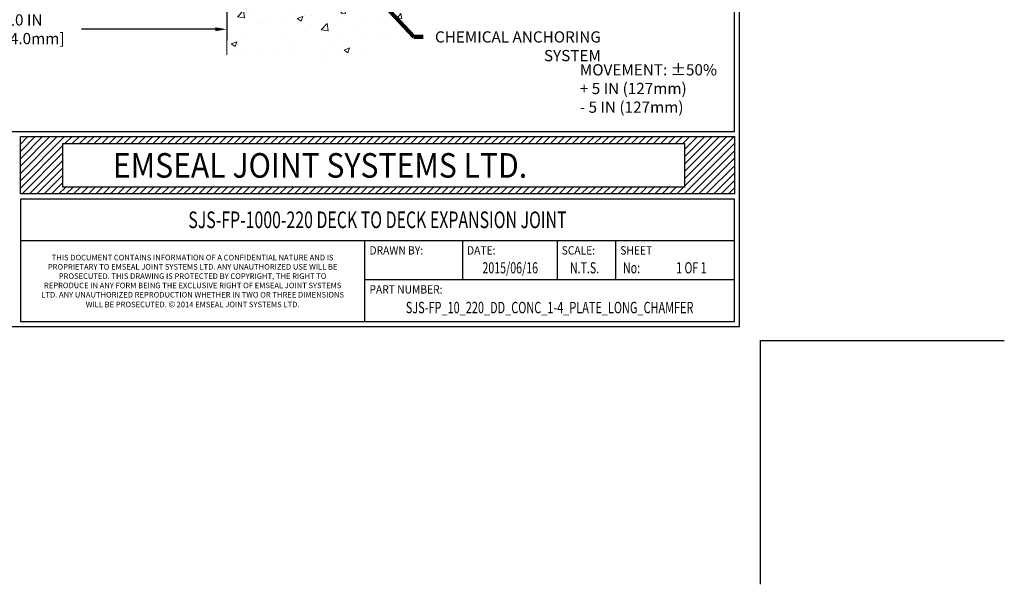
# Model space of a CAD drawing. Extents: x -3 to 3254, y -422 to 1977.
# Drawn here: x 21 to 46, y -422 to -407 of the extents above; entities that cross this region are included whole.
import ezdxf
from ezdxf.enums import TextEntityAlignment as Align

# ---------------------------------------------------------------- set-up
doc = ezdxf.new("R2010")
doc.units = 0
doc.header["$LTSCALE"] = 5
doc.header["$MEASUREMENT"] = 0
doc.layers.get('0').update_dxf_attribs({"color": 200, "linetype": 'CONTINUOUS'})
doc.layers.get('DEFPOINTS').update_dxf_attribs({"linetype": 'CONTINUOUS'})
for name, color, linetype, lineweight in [('CONCRETE - H', 130, 'CONTINUOUS', 9), ('CONCRETE - L', 132, 'CONTINUOUS', 13), ('DIMS', 50, 'CONTINUOUS', 25), ('TBLOCK-T1', 7, 'CONTINUOUS', 15), ('TBLOCK-T2', 7, 'CONTINUOUS', 18), ('TBLOCK-T3', 241, 'CONTINUOUS', 20), ('TBLOCK-T5', 111, 'CONTINUOUS', 30), ('TEXT - 4', 241, 'CONTINUOUS', 25)]:
    doc.layers.add(name, color=color, linetype=linetype, lineweight=lineweight)
doc.styles.add('ROMANC', font='ROMANC.shx', dxfattribs={"width": 0.7, "height": 3.2})
doc.styles.add('ROMANS', font='romans', dxfattribs={"width": 0.9})
doc.styles.add('ROMANT', font='ROMANT.shx', dxfattribs={"width": 0.9, "height": 6.3})
doc.dimstyles.get("Standard").update_dxf_attribs({"dimtxt": 0.18, "dimasz": 0.18, "dimexe": 0.18, "dimexo": 0.0625, "dimgap": 0.09, "dimtad": 0, "dimtih": 1, "dimtoh": 1, "dimdec": 4, "dimzin": 0, "dimdsep": 46, "dimtxsty": 'Standard', "dimcen": 0.09, "dimadec": 0, "dimazin": 0, "dimtfac": 1, "dimtdec": 4, "dimtofl": 0, "dimtmove": 0, "dimatfit": 3, "dimfxl": 1, "dimtolj": 1, "dimtzin": 0, "dimarcsym": 0})

# ---------------------------------------------------------------- blocks, each defined once
blk = doc.blocks.new('*X5')
at = {"color": 0}
for p, q in [((136.3, 33.06), (144.79, 41.56)), ((136.3, 34.47), (143.38, 41.56)), ((136.3, 35.89), (141.97, 41.56)), ((136.3, 37.3), (140.55, 41.56)), ((136.3, 38.71), (139.14, 41.56)), ((136.3, 40.13), (137.72, 41.56)), ((136.3, 41.54), (136.31, 41.56)), ((136.3, 31.64), (144.47, 39.82)), ((144.91, 40.26), (146.21, 41.56)), ((146.32, 40.26), (147.62, 41.56)), ((147.74, 40.26), (149.04, 41.56)), ((149.15, 40.26), (150.45, 41.56)), ((150.56, 40.26), (151.86, 41.56)), ((151.98, 40.26), (153.28, 41.56)), ((153.39, 40.26), (154.69, 41.56)), ((154.81, 40.26), (156.11, 41.56)), ((156.22, 40.26), (157.52, 41.56)), ((157.64, 40.26), (158.94, 41.56)), ((159.05, 40.26), (160.35, 41.56)), ((160.46, 40.26), (161.76, 41.56)), ((161.88, 40.26), (163.18, 41.56)), ((163.29, 40.26), (164.59, 41.56)), ((164.71, 40.26), (166.01, 41.56)), ((166.12, 40.26), (167.42, 41.56)), ((167.54, 40.26), (168.84, 41.56)), ((168.95, 40.26), (170.25, 41.56)), ((170.36, 40.26), (171.66, 41.56)), ((171.78, 40.26), (173.08, 41.56)), ((173.19, 40.26), (174.49, 41.56)), ((174.61, 40.26), (175.91, 41.56)), ((176.02, 40.26), (177.32, 41.56)), ((177.43, 40.26), (178.73, 41.56)), ((178.85, 40.26), (180.15, 41.56)), ((180.26, 40.26), (181.56, 41.56)), ((181.68, 40.26), (182.98, 41.56)), ((183.09, 40.26), (184.39, 41.56)), ((184.51, 40.26), (185.81, 41.56)), ((185.92, 40.26), (187.22, 41.56)), ((187.33, 40.26), (188.63, 41.56)), ((188.75, 40.26), (190.05, 41.56)), ((190.16, 40.26), (191.46, 41.56)), ((191.58, 40.26), (192.88, 41.56)), ((192.99, 40.26), (194.29, 41.56)), ((194.41, 40.26), (195.71, 41.56)), ((195.82, 40.26), (197.12, 41.56)), ((197.23, 40.26), (198.53, 41.56)), ((198.65, 40.26), (199.95, 41.56)), ((200.06, 40.26), (201.36, 41.56)), ((201.48, 40.26), (202.78, 41.56)), ((202.89, 40.26), (204.19, 41.56)), ((204.3, 40.26), (205.6, 41.56)), ((205.72, 40.26), (207.02, 41.56)), ((207.13, 40.26), (208.43, 41.56)), ((208.55, 40.26), (209.85, 41.56)), ((209.96, 40.26), (211.26, 41.56)), ((211.38, 40.26), (212.68, 41.56)), ((212.79, 40.26), (214.09, 41.56)), ((214.2, 40.26), (215.5, 41.56)), ((215.62, 40.26), (216.92, 41.56)), ((217.03, 40.26), (218.33, 41.56)), ((218.45, 40.26), (219.75, 41.56)), ((219.86, 40.26), (221.16, 41.56)), ((221.28, 40.26), (222.58, 41.56)), ((222.69, 40.26), (223.99, 41.56)), ((224.1, 40.26), (225.4, 41.56)), ((225.52, 40.26), (226.82, 41.56)), ((226.93, 40.26), (228.23, 41.56)), ((228.35, 40.26), (229.65, 41.56)), ((229.76, 40.26), (231.06, 41.56)), ((231.17, 40.26), (232.47, 41.56)), ((232.59, 40.26), (233.89, 41.56)), ((234, 40.26), (235.3, 41.56)), ((235.42, 40.26), (236.72, 41.56)), ((236.83, 40.26), (238.13, 41.56)), ((238.25, 40.26), (239.55, 41.56)), ((239.66, 40.26), (240.96, 41.56)), ((241.07, 40.26), (242.37, 41.56)), ((242.49, 40.26), (243.79, 41.56)), ((243.9, 40.26), (245.2, 41.56)), ((245.32, 40.26), (246.62, 41.56)), ((246.73, 40.26), (248.03, 41.56)), ((248.15, 40.26), (249.45, 41.56)), ((249.56, 40.26), (250.86, 41.56)), ((250.97, 40.26), (252.27, 41.56)), ((252.39, 40.26), (253.69, 41.56)), ((253.8, 40.26), (255.1, 41.56)), ((255.22, 40.26), (256.52, 41.56)), ((256.63, 40.26), (257.93, 41.56)), ((258.04, 40.26), (259.34, 41.56)), ((259.46, 40.26), (260.76, 41.56)), ((260.87, 40.26), (262.17, 41.56)), ((262.29, 40.26), (263.59, 41.56)), ((263.7, 40.26), (265, 41.56)), ((263.9, 30.56), (273.55, 40.2)), ((263.94, 39.08), (266.42, 41.56)), ((263.94, 37.66), (267.83, 41.56)), ((263.94, 36.25), (269.24, 41.56)), ((263.94, 34.83), (270.66, 41.56)), ((263.94, 33.42), (272.07, 41.56)), ((263.94, 32), (273.49, 41.56)), ((136.62, 30.56), (144.47, 38.41)), ((265.32, 30.56), (273.55, 38.79)), ((138.04, 30.56), (144.47, 36.99)), ((266.73, 30.56), (273.55, 37.38)), ((139.45, 30.56), (144.47, 35.58)), ((140.86, 30.56), (144.47, 34.16)), ((268.14, 30.56), (273.55, 35.96)), ((269.56, 30.56), (273.55, 34.55)), ((142.28, 30.56), (144.47, 32.75)), ((270.97, 30.56), (273.55, 33.13)), ((143.69, 30.56), (144.99, 31.86)), ((145.11, 30.56), (146.41, 31.86)), ((146.52, 30.56), (147.82, 31.86)), ((147.94, 30.56), (149.24, 31.86)), ((149.35, 30.56), (150.65, 31.86)), ((150.76, 30.56), (152.06, 31.86)), ((152.18, 30.56), (153.48, 31.86)), ((153.59, 30.56), (154.89, 31.86)), ((155.01, 30.56), (156.31, 31.86)), ((156.42, 30.56), (157.72, 31.86)), ((157.84, 30.56), (159.14, 31.86)), ((159.25, 30.56), (160.55, 31.86)), ((160.66, 30.56), (161.96, 31.86)), ((162.08, 30.56), (163.38, 31.86)), ((163.49, 30.56), (164.79, 31.86)), ((164.91, 30.56), (166.21, 31.86)), ((166.32, 30.56), (167.62, 31.86)), ((167.73, 30.56), (169.03, 31.86)), ((169.15, 30.56), (170.45, 31.86)), ((170.56, 30.56), (171.86, 31.86)), ((171.98, 30.56), (173.28, 31.86)), ((173.39, 30.56), (174.69, 31.86)), ((174.81, 30.56), (176.11, 31.86)), ((176.22, 30.56), (177.52, 31.86)), ((177.63, 30.56), (178.93, 31.86)), ((179.05, 30.56), (180.35, 31.86)), ((180.46, 30.56), (181.76, 31.86)), ((181.88, 30.56), (183.18, 31.86)), ((183.29, 30.56), (184.59, 31.86)), ((184.71, 30.56), (186.01, 31.86)), ((186.12, 30.56), (187.42, 31.86)), ((187.53, 30.56), (188.83, 31.86)), ((188.95, 30.56), (190.25, 31.86)), ((190.36, 30.56), (191.66, 31.86)), ((191.78, 30.56), (193.08, 31.86)), ((193.19, 30.56), (194.49, 31.86)), ((194.6, 30.56), (195.9, 31.86)), ((196.02, 30.56), (197.32, 31.86)), ((197.43, 30.56), (198.73, 31.86)), ((198.85, 30.56), (200.15, 31.86)), ((200.26, 30.56), (201.56, 31.86)), ((201.68, 30.56), (202.98, 31.86)), ((203.09, 30.56), (204.39, 31.86)), ((204.5, 30.56), (205.8, 31.86)), ((205.92, 30.56), (207.22, 31.86)), ((207.33, 30.56), (208.63, 31.86)), ((208.75, 30.56), (210.05, 31.86)), ((210.16, 30.56), (211.46, 31.86)), ((211.58, 30.56), (212.88, 31.86)), ((212.99, 30.56), (214.29, 31.86)), ((214.4, 30.56), (215.7, 31.86)), ((215.82, 30.56), (217.12, 31.86)), ((217.23, 30.56), (218.53, 31.86)), ((218.65, 30.56), (219.95, 31.86)), ((220.06, 30.56), (221.36, 31.86)), ((221.47, 30.56), (222.77, 31.86)), ((222.89, 30.56), (224.19, 31.86)), ((224.3, 30.56), (225.6, 31.86)), ((225.72, 30.56), (227.02, 31.86)), ((227.13, 30.56), (228.43, 31.86)), ((228.55, 30.56), (229.85, 31.86)), ((229.96, 30.56), (231.26, 31.86)), ((231.37, 30.56), (232.67, 31.86)), ((232.79, 30.56), (234.09, 31.86)), ((234.2, 30.56), (235.5, 31.86)), ((235.62, 30.56), (236.92, 31.86)), ((237.03, 30.56), (238.33, 31.86)), ((238.45, 30.56), (239.75, 31.86)), ((239.86, 30.56), (241.16, 31.86)), ((241.27, 30.56), (242.57, 31.86)), ((242.69, 30.56), (243.99, 31.86)), ((244.1, 30.56), (245.4, 31.86)), ((245.52, 30.56), (246.82, 31.86)), ((246.93, 30.56), (248.23, 31.86)), ((248.34, 30.56), (249.64, 31.86)), ((249.76, 30.56), (251.06, 31.86)), ((251.17, 30.56), (252.47, 31.86)), ((252.59, 30.56), (253.89, 31.86)), ((254, 30.56), (255.3, 31.86)), ((255.42, 30.56), (256.72, 31.86)), ((256.83, 30.56), (258.13, 31.86)), ((258.24, 30.56), (259.54, 31.86)), ((259.66, 30.56), (260.96, 31.86)), ((261.07, 30.56), (262.37, 31.86)), ((262.49, 30.56), (263.79, 31.86)), ((272.39, 30.56), (273.55, 31.72))]:
    blk.add_line(p, q, dxfattribs=at)
blk = doc.blocks.new('*D40')
at = {"layer": 'DEFPOINTS', "color": 0, "transparency": 16777216}
for p in [(16.629, -406.302), (26.629, -406.302), (26.629, -407.673)]:
    blk.add_point(p, dxfattribs=at)
at = {"layer": 'DIMS', "color": 0, "lineweight": -2, "transparency": 16777216}
for p, q in [((16.629, -406.582), (16.629, -407.953)), ((26.629, -406.582), (26.629, -407.953)), ((16.909, -407.673), (20.153, -407.673)), ((26.349, -407.673), (23, -407.673))]:
    blk.add_line(p, q, dxfattribs=at)
at = {"layer": 'DIMS', "color": 0, "transparency": 16777216}
for points in [[(16.909, -407.626), (16.909, -407.72), (16.629, -407.673)], [(26.349, -407.626), (26.349, -407.72), (26.629, -407.673)]]:
    blk.add_solid(points, dxfattribs=at)
at = {"layer": 'DIMS', "color": 0, "transparency": 16777216, "insert": (21.576, -407.673), "char_height": 0.28, "attachment_point": 5}
blk.add_mtext('\\A1;10 IN\\P [254.0mm]', dxfattribs=at)

msp = doc.modelspace()

# ---------------------------------------------------------------- hatches: boundary and pattern name
at = {"layer": 'CONCRETE - H'}
h = msp.add_hatch(dxfattribs=at)
h.set_pattern_fill('AR-CONC', color=256, scale=0.196)
h.set_pattern_definition([(50, (0, 0), (1.40583, -0.1229942), [0.147, -1.617]), (355, (0, 0), (-0.2719526, 1.4742966), [0.1176, -1.2936]), (100.45144, (0.1172, -0.0102), (1.1338773, 1.3513024), [0.124931, -1.3742385]), (46.1842, (0, 0.392), (2.091793, -0.324418), [0.2205, -2.4255]), (96.63564, (0.1743, 0.365), (1.831937, 1.909272), [0.187396, -2.061359]), (351.18416, (0, 0.392), (1.831937, 1.909272), [0.1764, -1.9404]), (21, (0.196, 0.294), (1.1699378, -0.789133), [0.147, -1.617]), (326, (0.196, 0.294), (0.476898, 1.421294), [0.1176, -1.2936]), (71.45144, (0.2935, 0.2282), (1.646836, 0.632161), [0.124931, -1.3742385]), (37.5, (0, 0), (0.0238333, 0.65247195), [0, -1.27792, 0, -1.3132, 0, -1.2985]), (7.5, (0, 0), (0.5156163, 0.773047), [0, -0.74872, 0, -1.24852, 0, -0.4949]), (327.5, (-0.4371, 0), (1.046292, -0.04420755), [0, -0.49, 0, -1.5288, 0, -2.0286]), (317.5, (-0.6331, 0), (1.1430449, 0.1962058), [0, -0.637, 0, -1.01528, 0, -1.4406])])
edge = h.paths.add_edge_path()
edge.add_line((33.73999, -406.30228), (30.0345, -406.30228))
edge.add_line((30.0345, -406.30228), (30.0345, -407.11796))
edge.add_line((30.0345, -407.11796), (29.76892, -407.04478))
edge.add_line((29.76892, -407.04478), (29.87917, -407.14822))
edge.add_line((29.87917, -407.14822), (29.56702, -407.09913))
edge.add_line((29.56702, -407.09913), (29.56702, -406.30228))
edge.add_line((29.56702, -406.30228), (26.62878, -406.30228))
edge.add_line((26.62878, -406.30228), (26.62878, -408.31562))
edge.add_spline(control_points=[(26.62878, -408.31562), (27.08987, -408.29791), (28.0426, -408.2555), (29.86724, -408.95272), (31.18277, -406.95547), (33.523, -407.44839), (33.70277, -406.4989), (33.73999, -406.30228)], knot_values=[0, 0, 0, 0, 1.39754812, 2.88856233, 5.20680939, 7.35299851, 7.91350052, 7.91350052, 7.91350052, 7.91350052], degree=3, periodic=0)

# ---------------------------------------------------------------- linework, layer by layer
at = {"layer": 'CONCRETE - L'}
msp.add_line((26.62878, -406.30228), (26.62878, -408.31562), dxfattribs=at)
at = {"layer": 'DEFPOINTS'}
for p, q in [((39.96691, -421.54162), (39.96691, -415.4508)), ((39.96691, -415.4508), (46.05773, -415.4508))]:
    msp.add_line(p, q, dxfattribs=at)
at = {"layer": 'TBLOCK-T5'}
for p, q in [((21.47555, -412.95433), (39.31487, -412.95433)), ((30.08008, -414.97278), (30.08008, -412.95433)), ((32.5178, -412.95433), (32.5178, -413.92913)), ((34.88219, -412.95433), (34.88219, -413.92913)), ((36.34585, -412.95433), (36.34585, -413.92913)), ((30.08008, -413.92913), (39.31487, -413.92913))]:
    msp.add_line(p, q, dxfattribs=at)
for points in [[(39.44484, -388.16393), (3.63082, -388.16393), (3.63082, -415.10276), (39.44484, -415.10276)], [(39.31487, -410.22489), (39.31487, -388.2939), (3.76079, -388.2939), (3.76079, -410.22489)], [(39.31487, -411.78457), (21.47555, -411.78457), (21.47555, -410.35486), (39.31487, -410.35486)], [(38.06535, -411.61561), (22.53823, -411.61561), (22.53823, -410.52383), (38.06535, -410.52383)], [(39.31487, -411.91454), (21.47555, -411.91454), (21.47555, -414.97278), (39.31487, -414.97278)]]:
    msp.add_lwpolyline(points, close=True, dxfattribs=at)

# ---------------------------------------------------------------- block references
at = {"layer": 'TBLOCK-T5', "xscale": 0.1299733129953342, "yscale": 0.1299733129953342, "zscale": 0.1299733129953342}
msp.add_blockref('*X5', (3.76079, -415.75602), dxfattribs=at)

# ---------------------------------------------------------------- texts
at = {"layer": 'TBLOCK-T1', "insert": (25.77781, -413.96356), "char_height": 0.13921875, "width": 7.7609403, "attachment_point": 5, "style": 'ROMANS'}
msp.add_mtext('THIS DOCUMENT CONTAINS INFORMATION OF A CONFIDENTIAL NATURE AND IS PROPRIETARY TO EMSEAL JOINT SYSTEMS LTD. ANY UNAUTHORIZED USE WILL BE PROSECUTED. THIS DRAWING IS PROTECTED BY COPYRIGHT, THE RIGHT TO REPRODUCE IN ANY FORM BEING THE EXCLUSIVE RIGHT OF EMSEAL JOINT SYSTEMS LTD. ANY UNAUTHORIZED REPRODUCTION WHETHER IN TWO OR THREE DIMENSIONS WILL BE PROSECUTED. {\\fArial|b0|i0|c0|p34;\\H1.0833x;©\\fMS Shell Dlg 2|b0|i0|c0|p0;\\H0.65385x; \\Fromans|c0;\\H1.4118x;2014 EMSEAL JOINT SYSTEMS LTD.}', dxfattribs=at)
at = {"layer": 'TBLOCK-T2', "style": 'ROMANS', "width": 0.9}
for s, height, p in [('DRAWN BY:', 0.208828, (30.19723, -413.30233)), ('DATE:', 0.208828, (32.63495, -413.30233)), ('SCALE:', 0.208828, (34.99934, -413.30233)), ('SHEET ', 0.208828, (36.46301, -413.30233)), ('PART NUMBER:', 0.2088281, (30.19723, -414.27713))]:
    msp.add_text(s, height=height, dxfattribs=at).set_placement(p)
at = {"layer": 'TBLOCK-T3', "style": 'ROMANC', "width": 0.7}
for s, height, p in [('SJS-FP-1000-220 DECK TO DECK EXPANSION JOINT', 0.4159146, (30.39521, -412.43444)), ('SJS-FP_10_220_DD_CONC_1-4_PLATE_LONG_CHAMFER', 0.286, (34.69747, -414.6267))]:
    msp.add_text(s, height=height, dxfattribs=at).set_placement(p, align=Align.MIDDLE_CENTER)
for s, p in [('2015/06/16', (33.71352, -413.77216)), ('1 OF 1', (38.23875, -413.77216))]:
    msp.add_text(s, height=0.278438, dxfattribs=at).set_placement(p, align=Align.CENTER)
for s, p in [('N.T.S.', (35.2044, -413.77216)), ('No:', (36.5298, -413.77216))]:
    msp.add_text(s, height=0.278438, dxfattribs=at).set_placement(p)
at = {"layer": 'TBLOCK-T5', "style": 'ROMANT', "width": 0.9}
msp.add_text('EMSEAL JOINT SYSTEMS LTD.', height=0.6141239, dxfattribs=at).set_placement((23.78546, -411.38211))
at = {"layer": 'TEXT - 4', "insert": (35.97816, -407.72466), "char_height": 0.28, "attachment_point": 3, "style": 'ROMANS'}
msp.add_mtext_dynamic_manual_height_columns('CHEMICAL ANCHORING\\PSYSTEM', width=4.2749891, gutter_width=90, heights=[0], dxfattribs=at)
at = {"layer": 'TEXT - 4', "insert": (35.45176, -408.54606), "char_height": 0.28, "attachment_point": 1, "style": 'ROMANS'}
msp.add_mtext('MOVEMENT: ±50%\\P^I^I+ 5 IN (127mm)\\P^I^I- 5 IN (127mm)', dxfattribs=at)

# ---------------------------------------------------------------- dimensions: what is measured, and where the dimension line sits
at = {"layer": 'DIMS'}
dim = msp.add_linear_dim(base=(26.62878, -407.67306), p1=(16.62878, -406.30228), p2=(26.62878, -406.30228), text='<>\\P[]', dimstyle='Standard', override={"dimtxt": 0.28, "dimasz": 0.28, "dimexe": 0.28, "dimexo": 0.28, "dimgap": 0.28, "dimlunit": 5, "dimpost": ' IN'}, dxfattribs=at)
dim.commit()
dim.dimension.update_dxf_attribs({"geometry": '*D40', "text_midpoint": (21.57619, -407.67306), "dimtype": 160})

# ---------------------------------------------------------------- leaders
at = {"layer": 'TEXT - 4'}
msp.add_leader([(30.01105, -406.47525), (31.30132, -407.86259), (31.53696, -407.86259)], dimstyle='Standard', override={"dimtxt": 0.7, "dimasz": 0.28, "dimexe": 0.5, "dimexo": 0.5, "dimtih": 0, "dimtoh": 0, "dimtxsty": 'ROMANS', "dimdle": 0.05, "dimclrd": 256, "dimclre": 256, "dimclrt": 256, "dimtfac": 0.3, "dimlwd": 65535, "dimlwe": 65535}, dxfattribs=at)

doc.saveas('drawing.dxf')
